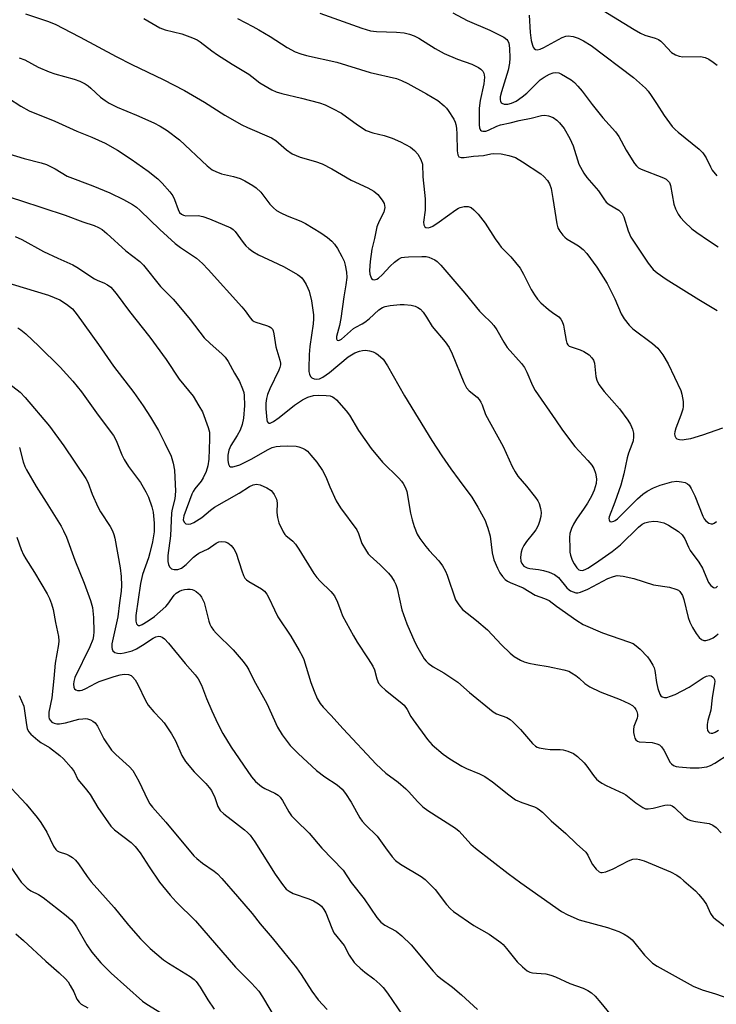
# Model space of a CAD drawing. Units: inches. Extents: x 1231766 to 1237766, y 525456 to 529456.
# Drawn here: x 1233213 to 1233411, y 528898 to 529177 of the extents above; entities that cross this region are included whole.
import ezdxf

# ---------------------------------------------------------------- set-up
doc = ezdxf.new("R2010")
doc.units = ezdxf.units.IN
doc.header["$MEASUREMENT"] = 0
doc.layers.add('Undefined', color=1, linetype='Continuous')

msp = doc.modelspace()

# ---------------------------------------------------------------- linework, layer by layer
at = {"layer": 'Undefined'}
for points, elevation in [([(1233203.25, 529128.81), (1233213.18, 529125.73), (1233225.9, 529121.57), (1233230.91, 529119.67), (1233234.07, 529118.58), (1233235.34, 529118), (1233236.31, 529117.44), (1233237.68, 529116.33), (1233243.11, 529111.4), (1233247.03, 529108.36), (1233248.04, 529107.41), (1233252.88, 529101.32), (1233256.48, 529097.71), (1233257.63, 529096.41), (1233261.32, 529091.92), (1233265.31, 529086.8), (1233267, 529085.13), (1233270.25, 529082.25), (1233271.25, 529081.24), (1233272.07, 529080.02), (1233273.87, 529076.78), (1233275.31, 529074.43), (1233276.17, 529072.32), (1233276.5, 529071.23), (1233276.65, 529070.4), (1233276.69, 529067.59), (1233276.39, 529063.98), (1233276.08, 529062.18), (1233275.47, 529060.62), (1233274.66, 529059.06), (1233272.83, 529056.23), (1233272.27, 529054.94), (1233272.02, 529053.53), (1233271.99, 529052.02), (1233272.16, 529050.96), (1233272.46, 529050.37), (1233272.78, 529050.18), (1233273.44, 529050.18), (1233274.44, 529050.44), (1233275.42, 529050.8), (1233278.78, 529052.43), (1233283.26, 529055.02), (1233284.61, 529055.64), (1233285.71, 529055.97), (1233286.84, 529056.07), (1233288.85, 529056.12), (1233291.35, 529056.04), (1233292.15, 529055.87), (1233293.19, 529055.5), (1233293.93, 529055.13), (1233294.59, 529054.62), (1233295.56, 529053.54), (1233297.22, 529051.49), (1233298.81, 529049.15), (1233299.75, 529047.38), (1233300.88, 529044.49), (1233302.68, 529040.53), (1233303.96, 529038.57), (1233308.56, 529032.35), (1233309.08, 529031.26), (1233310.03, 529028.43), (1233310.99, 529026.72), (1233311.8, 529025.58), (1233312.35, 529024.95), (1233315.17, 529022.46), (1233317.55, 529020.06), (1233318.41, 529019), (1233319.16, 529017.83), (1233319.63, 529016.83), (1233319.97, 529015.72), (1233321.3, 529009.67), (1233322.71, 529005.65), (1233325.05, 529000.46), (1233325.85, 528998.85), (1233327.66, 528995.79), (1233328.21, 528995.11), (1233328.82, 528994.52), (1233330.19, 528993.5), (1233333.29, 528991.85), (1233337.21, 528989.14), (1233340.53, 528986.25), (1233347.24, 528980.72), (1233348.22, 528980.18), (1233351.09, 528979.12), (1233352.07, 528978.59), (1233352.95, 528977.82), (1233355.01, 528975.7), (1233358.42, 528971.74), (1233359.24, 528970.98), (1233359.71, 528970.71), (1233360.25, 528970.53), (1233361.97, 528970.22), (1233363.42, 528970.1), (1233366.26, 528970.06), (1233367.09, 528969.97), (1233368.44, 528969.58), (1233369.98, 528968.9), (1233371.14, 528968.06), (1233373.05, 528966.25), (1233373.78, 528965.34), (1233375.65, 528962.72), (1233376.52, 528961.71), (1233377.1, 528961.17), (1233378.05, 528960.55), (1233379.32, 528959.88), (1233384.21, 528957.63), (1233384.88, 528957.18), (1233387.74, 528954.91), (1233389.65, 528953.6), (1233390.41, 528953.29), (1233391.21, 528953.26), (1233392.62, 528953.49), (1233395.89, 528954.31), (1233396.76, 528954.39), (1233397.52, 528954.27), (1233397.99, 528954.07), (1233398.64, 528953.61), (1233401.35, 528951.04), (1233402.02, 528950.52), (1233402.5, 528950.26), (1233403.26, 528949.99), (1233404.6, 528949.69), (1233408.5, 528949.06), (1233409.52, 528948.66), (1233410.43, 528947.94), (1233411.92, 528946.46)], 366), ([(1233211.73, 529115.47), (1233213.6, 529114.65), (1233219.72, 529111.24), (1233223.76, 529109.33), (1233228.02, 529107.48), (1233229.19, 529106.78), (1233234.15, 529103.46), (1233235.14, 529103), (1233236.84, 529102.36), (1233237.88, 529101.82), (1233238.78, 529101.11), (1233240.33, 529099.32), (1233244.11, 529094.19), (1233249.88, 529086.99), (1233254.55, 529080.67), (1233258.19, 529075.07), (1233262.12, 529070.19), (1233263.81, 529067.51), (1233264.79, 529065.75), (1233266.42, 529061.38), (1233266.76, 529059.99), (1233266.84, 529058.01), (1233266.64, 529052.41), (1233266.36, 529050.49), (1233265.82, 529048.9), (1233265.03, 529047.11), (1233264.41, 529046.17), (1233262.63, 529043.92), (1233262.18, 529043.2), (1233261.81, 529042.41), (1233259.55, 529036.3), (1233259.37, 529035.21), (1233259.58, 529034.53), (1233260.09, 529034.08), (1233260.77, 529033.94), (1233261.52, 529034.05), (1233262.32, 529034.4), (1233264.58, 529035.84), (1233267.07, 529037.93), (1233268.21, 529038.74), (1233275.24, 529042.75), (1233278.15, 529044.6), (1233279.13, 529045.11), (1233280.08, 529045.28), (1233281.18, 529045.07), (1233283.06, 529044.29), (1233284.24, 529043.45), (1233284.65, 529043.04), (1233285.16, 529042.34), (1233285.78, 529041.04), (1233285.95, 529040.02), (1233285.86, 529037.23), (1233286.03, 529035.88), (1233286.5, 529034.29), (1233287.67, 529031.73), (1233288.12, 529031.05), (1233288.46, 529030.69), (1233290.38, 529029.13), (1233291.16, 529028.29), (1233292.14, 529026.83), (1233296.36, 529020.01), (1233297.21, 529018.8), (1233298.17, 529017.78), (1233301.21, 529014.87), (1233302.26, 529013.6), (1233303.12, 529011.82), (1233303.99, 529009.24), (1233304.52, 529008), (1233307.61, 529002.25), (1233308.64, 529000.46), (1233311.83, 528995.82), (1233313.11, 528993.69), (1233313.54, 528992.69), (1233314.21, 528990.1), (1233314.75, 528988.87), (1233315.45, 528988.01), (1233316.67, 528986.85), (1233320.91, 528983.62), (1233321.97, 528982.66), (1233322.89, 528981.41), (1233323.92, 528979.44), (1233324.53, 528978.44), (1233328.57, 528972.9), (1233329.98, 528971.43), (1233333.03, 528968.76), (1233334.94, 528967.47), (1233338.36, 528965.34), (1233339.67, 528964.72), (1233343.4, 528963.2), (1233344.91, 528962.4), (1233347.05, 528960.93), (1233351.67, 528957.21), (1233353.6, 528955.82), (1233355.4, 528955.02), (1233358.96, 528953.81), (1233359.72, 528953.44), (1233360.39, 528952.99), (1233361.24, 528952.28), (1233363.69, 528949.9), (1233367.86, 528946.31), (1233370.89, 528943.34), (1233373.52, 528941.01), (1233374.12, 528940.16), (1233374.93, 528938.3), (1233375.39, 528937.45), (1233376.47, 528936.11), (1233377.3, 528935.41), (1233377.73, 528935.23), (1233378.14, 528935.19), (1233379.17, 528935.39), (1233381.24, 528936.26), (1233385.57, 528938.54), (1233386.83, 528938.96), (1233387.86, 528939.06), (1233388.77, 528938.94), (1233390.1, 528938.48), (1233397.52, 528935.38), (1233399.3, 528934.46), (1233400.24, 528933.79), (1233401.34, 528932.86), (1233404.58, 528929.98), (1233405.59, 528928.94), (1233406.88, 528927.32), (1233407.72, 528926.12), (1233408.86, 528923.61), (1233409.24, 528922.98), (1233409.58, 528922.58), (1233410.24, 528922), (1233413.07, 528919.86)], 368), ([(1233204.47, 529103.89), (1233221.18, 529098.89), (1233224.36, 529097.56), (1233226.23, 529096.34), (1233227.93, 529094.95), (1233229.31, 529093.32), (1233235.35, 529084.92), (1233239.58, 529078.74), (1233245.3, 529071.28), (1233247.97, 529067.51), (1233250.09, 529064.31), (1233252.3, 529060.47), (1233254.14, 529056.92), (1233255.92, 529053.2), (1233256.52, 529051.25), (1233256.91, 529049.26), (1233257.11, 529043.28), (1233256.93, 529041.12), (1233256.21, 529038.21), (1233256.03, 529037.13), (1233255.73, 529030.62), (1233255.01, 529025.03), (1233255, 529023.33), (1233255.17, 529022.55), (1233255.48, 529021.85), (1233256.03, 529021.33), (1233256.76, 529021.1), (1233257.79, 529021.13), (1233258.81, 529021.5), (1233260.17, 529022.51), (1233262.24, 529024.61), (1233263.07, 529025.28), (1233263.79, 529025.71), (1233266.39, 529026.97), (1233268.71, 529028.59), (1233269.41, 529028.94), (1233270.2, 529029.08), (1233271.26, 529028.97), (1233272.01, 529028.62), (1233272.91, 529027.87), (1233273.68, 529026.98), (1233274.38, 529025.73), (1233275.95, 529020.73), (1233276.46, 529019.39), (1233276.86, 529018.66), (1233277.28, 529018.19), (1233277.91, 529017.71), (1233281.55, 529015.64), (1233282.38, 529014.93), (1233283.08, 529014.11), (1233283.65, 529013.11), (1233285.19, 529009.62), (1233286.18, 529007.65), (1233289.86, 529002.23), (1233292.22, 528998.14), (1233293.06, 528996.59), (1233293.52, 528995.54), (1233295.51, 528989.07), (1233296.43, 528986.61), (1233297.33, 528984.49), (1233298.15, 528983.12), (1233299.01, 528982.06), (1233301.22, 528979.81), (1233304.72, 528975.92), (1233314.08, 528965.94), (1233316.8, 528963.33), (1233320.25, 528960.78), (1233322.45, 528958.96), (1233323.26, 528958.16), (1233325.91, 528955.21), (1233327.3, 528953.84), (1233328.69, 528952.83), (1233336.52, 528947.82), (1233337.57, 528946.88), (1233340.95, 528943.23), (1233342.26, 528942.1), (1233351.51, 528934.96), (1233355.1, 528932.31), (1233366.62, 528924.19), (1233368.41, 528923.17), (1233371.67, 528921.78), (1233379.62, 528919.64), (1233382.85, 528918.45), (1233384.41, 528917.76), (1233385.59, 528916.98), (1233386.66, 528916.08), (1233390.11, 528911.81), (1233391.44, 528910.41), (1233392.45, 528909.53), (1233393.76, 528908.7), (1233403.92, 528902.95), (1233406.55, 528901.93), (1233410.28, 528900.79), (1233414.37, 528899.36)], 370), ([(1233212.47, 529089.56), (1233213.33, 529089.06), (1233214.68, 529087.91), (1233218.35, 529084.43), (1233224.42, 529078.41), (1233228.05, 529074.47), (1233230.5, 529071.44), (1233235.2, 529064.86), (1233239.53, 529059.06), (1233240.28, 529057.67), (1233241.94, 529053.58), (1233242.59, 529052.26), (1233243.86, 529050.26), (1233247.18, 529045.8), (1233248.77, 529043.12), (1233249.5, 529041.59), (1233250.44, 529038.89), (1233250.81, 529037.31), (1233251.12, 529034.26), (1233251.08, 529031.75), (1233250.62, 529028.97), (1233249.87, 529025.83), (1233249.46, 529024.44), (1233247.77, 529019.66), (1233247.22, 529017.14), (1233245.9, 529008.08), (1233245.86, 529007.23), (1233245.94, 529006.42), (1233246.13, 529005.72), (1233246.37, 529005.39), (1233246.67, 529005.26), (1233247.02, 529005.26), (1233247.71, 529005.5), (1233249.36, 529006.5), (1233251.16, 529007.77), (1233254.4, 529010.64), (1233254.97, 529011.29), (1233256.78, 529013.82), (1233257.36, 529014.35), (1233258.25, 529014.91), (1233258.95, 529015.2), (1233259.72, 529015.41), (1233260.54, 529015.52), (1233261.35, 529015.53), (1233261.87, 529015.44), (1233262.36, 529015.25), (1233263.04, 529014.83), (1233263.67, 529014.32), (1233264.04, 529013.93), (1233264.52, 529013.24), (1233265.25, 529011.71), (1233265.59, 529010.6), (1233266.59, 529006.41), (1233266.85, 529005.62), (1233267.23, 529004.86), (1233267.88, 529003.91), (1233268.64, 529003.03), (1233273.48, 528998.29), (1233276.32, 528994.98), (1233277.39, 528993.61), (1233277.97, 528992.61), (1233279.32, 528989.71), (1233283.02, 528983.09), (1233286.08, 528976.42), (1233287.44, 528974.23), (1233289.7, 528971.23), (1233291.9, 528968.93), (1233297.13, 528964.11), (1233299.48, 528962.32), (1233302.98, 528960.02), (1233304.45, 528958.8), (1233305.35, 528957.62), (1233306.98, 528955.11), (1233309.46, 528950.74), (1233310.1, 528949.76), (1233311.03, 528948.73), (1233314.36, 528945.49), (1233316.69, 528942.19), (1233318.64, 528939.69), (1233319.58, 528938.61), (1233320.98, 528937.54), (1233326.78, 528934.08), (1233327.93, 528933.24), (1233330.75, 528930.36), (1233333.99, 528926.15), (1233335.12, 528924.92), (1233335.98, 528924.16), (1233341.71, 528920.23), (1233346.14, 528917.69), (1233349.42, 528915.36), (1233350.05, 528914.77), (1233351.02, 528913.68), (1233354, 528909.85), (1233355.51, 528908.44), (1233356.89, 528907.36), (1233357.63, 528906.99), (1233358.42, 528906.79), (1233359.51, 528906.65), (1233362.16, 528906.48), (1233363.55, 528906.15), (1233364.91, 528905.64), (1233369, 528903.79), (1233372.78, 528902.4), (1233374.1, 528901.78), (1233375.1, 528901.13), (1233376.12, 528900.16), (1233377.81, 528898.23), (1233380.28, 528895.15)], 372), ([(1233208.1, 529075.28), (1233213.09, 529071.32), (1233214.51, 529069.82), (1233221.41, 529061.76), (1233225.47, 529056.16), (1233231.71, 529046.92), (1233232.25, 529045.82), (1233233.56, 529042.48), (1233235.14, 529038.86), (1233235.91, 529037.48), (1233238.6, 529033.25), (1233239.26, 529032.02), (1233239.63, 529031.03), (1233239.9, 529030.01), (1233241.43, 529021.61), (1233241.72, 529019.13), (1233241.87, 529016.52), (1233241.78, 529014.96), (1233241.26, 529011.64), (1233240.84, 529007.71), (1233239.13, 529000.05), (1233239.09, 528998.96), (1233239.18, 528998.49), (1233239.36, 528998.08), (1233239.91, 528997.61), (1233240.69, 528997.35), (1233241.55, 528997.31), (1233242.6, 528997.46), (1233244.82, 528998.08), (1233246.13, 528998.6), (1233247.83, 528999.63), (1233250.85, 529001.68), (1233251.56, 529002.04), (1233252.38, 529002.18), (1233252.91, 529002.13), (1233253.39, 529001.94), (1233254, 529001.45), (1233255.12, 529000.2), (1233259.85, 528994.47), (1233262.72, 528991.23), (1233263.59, 528990.09), (1233264.55, 528988.29), (1233265.97, 528984.56), (1233267.46, 528981.05), (1233269.14, 528977.38), (1233270.55, 528974.59), (1233272.89, 528970.77), (1233278.66, 528962.32), (1233279.81, 528961.04), (1233281.54, 528959.54), (1233282.52, 528958.98), (1233285.35, 528957.69), (1233286.23, 528957.11), (1233286.81, 528956.59), (1233287.47, 528955.66), (1233289.29, 528952.39), (1233290.09, 528951.26), (1233291.28, 528950.03), (1233295.08, 528946.38), (1233298.69, 528942.13), (1233304.68, 528935.91), (1233306.95, 528932.33), (1233310.69, 528927.72), (1233314.27, 528922.48), (1233315.4, 528921.17), (1233316.51, 528920.3), (1233319.71, 528918.54), (1233321.3, 528917.26), (1233323.99, 528914.68), (1233330.18, 528907.27), (1233331.33, 528906.02), (1233332.35, 528905.13), (1233335.66, 528902.66), (1233338.25, 528900.57), (1233342.76, 528896.38)], 374), ([(1233212.92, 529055.69), (1233213.99, 529051.62), (1233214.46, 529050.34), (1233214.94, 529049.36), (1233217.62, 529044.58), (1233220.49, 529040.16), (1233224.71, 529033.39), (1233225.41, 529032.1), (1233226.24, 529030.24), (1233228.61, 529023.75), (1233231.28, 529017.18), (1233233.06, 529012.29), (1233233.57, 529010.34), (1233233.89, 529007.46), (1233233.97, 529003.39), (1233233.88, 529002.28), (1233233.67, 529001.25), (1233232.85, 528999.22), (1233228.64, 528990.46), (1233228.32, 528989.37), (1233228.22, 528988.56), (1233228.33, 528987.77), (1233228.54, 528987.31), (1233228.9, 528987), (1233229.37, 528986.84), (1233230.16, 528986.79), (1233230.7, 528986.9), (1233231.76, 528987.36), (1233234.53, 528988.91), (1233235.55, 528989.39), (1233239.76, 528990.78), (1233241.47, 528991.25), (1233242.64, 528991.39), (1233243.8, 528991.33), (1233244.57, 528991.04), (1233244.99, 528990.7), (1233245.72, 528989.79), (1233246.51, 528988.53), (1233248.68, 528983.92), (1233249.4, 528982.65), (1233250.97, 528980.74), (1233253.03, 528978.69), (1233253.96, 528977.63), (1233256.03, 528974.51), (1233257.19, 528972.5), (1233258.96, 528968.39), (1233259.94, 528966.68), (1233262.42, 528963.72), (1233265.77, 528960.39), (1233266.7, 528959.33), (1233267.37, 528958.43), (1233268.3, 528956.47), (1233269.17, 528953.9), (1233269.82, 528952.78), (1233270.84, 528951.8), (1233274.16, 528949.33), (1233276.68, 528947.33), (1233277.56, 528946.55), (1233278.29, 528945.75), (1233279.63, 528943.94), (1233285.44, 528934.69), (1233287.51, 528931.76), (1233288.58, 528930.5), (1233289.36, 528929.89), (1233290.53, 528929.25), (1233294.94, 528927.73), (1233296.26, 528927.18), (1233297.69, 528926.36), (1233298.53, 528925.64), (1233299.24, 528924.74), (1233299.82, 528923.75), (1233301.45, 528919.41), (1233302.06, 528918.11), (1233304.95, 528914.49), (1233306.44, 528911.77), (1233307.86, 528909.73), (1233308.41, 528909.09), (1233309.48, 528908.11), (1233310.82, 528906.99), (1233313.36, 528905.06), (1233315.06, 528903.58), (1233316.07, 528902.59), (1233317.29, 528900.99), (1233321.57, 528894.77)], 376), ([(1233212.12, 529030.28), (1233213.36, 529026.78), (1233214.03, 529025.3), (1233214.69, 529024.12), (1233217.17, 529020.28), (1233220.72, 529014.19), (1233221.42, 529012.91), (1233222.03, 529011.4), (1233222.49, 529009.8), (1233223.09, 529006.1), (1233223.96, 529002.08), (1233224.07, 529000.92), (1233223.96, 528999.83), (1233223.04, 528994.57), (1233222.67, 528990.21), (1233222.07, 528984.69), (1233221.25, 528980.67), (1233221.26, 528979.31), (1233221.37, 528978.8), (1233221.57, 528978.35), (1233222.09, 528977.86), (1233222.76, 528977.51), (1233223.49, 528977.36), (1233224.25, 528977.34), (1233225.93, 528977.63), (1233229.72, 528978.65), (1233230.84, 528978.81), (1233231.69, 528978.84), (1233232.23, 528978.78), (1233233.01, 528978.51), (1233233.74, 528978.11), (1233234.37, 528977.6), (1233235.01, 528976.68), (1233236.87, 528973.06), (1233239.03, 528969.88), (1233240.21, 528968.64), (1233244.08, 528965.19), (1233245.01, 528964.1), (1233246.73, 528961.13), (1233249.26, 528955.71), (1233249.89, 528954.7), (1233250.6, 528953.76), (1233254.4, 528949.46), (1233262.38, 528939.93), (1233263.21, 528939.14), (1233264.83, 528937.86), (1233268.1, 528935.59), (1233269.04, 528934.82), (1233270.25, 528933.54), (1233274.7, 528928.45), (1233278.87, 528923.58), (1233281.2, 528920.63), (1233284.59, 528916.73), (1233287.74, 528912.69), (1233291.47, 528908.16), (1233292.8, 528906.31), (1233295.82, 528901.61), (1233297.61, 528899.14), (1233300.12, 528896.37)], 378), ([(1233212.8, 528985.37), (1233214.12, 528982.35), (1233214.86, 528977.08), (1233215.11, 528975.98), (1233215.42, 528975.22), (1233216.12, 528974.39), (1233218.08, 528972.75), (1233219, 528972.08), (1233221.45, 528970.61), (1233224.37, 528968.38), (1233225.41, 528967.39), (1233227.55, 528965), (1233228.4, 528963.83), (1233229.49, 528961.54), (1233231.58, 528959.1), (1233232.93, 528957.33), (1233235.17, 528953.59), (1233238.85, 528948.38), (1233239.88, 528947.35), (1233244.54, 528943.72), (1233245.76, 528942.56), (1233247.13, 528940.82), (1233249.69, 528936.81), (1233252.62, 528932.49), (1233255.6, 528928.83), (1233257.36, 528926.91), (1233262.83, 528921.49), (1233274.14, 528908.4), (1233278.67, 528903.81), (1233280.77, 528901.54), (1233281.86, 528899.94), (1233285.67, 528893.42)], 380), ([(1233207.89, 528961.93), (1233214.81, 528954.62), (1233217.92, 528950.79), (1233218.93, 528949.36), (1233220.62, 528946.61), (1233222.59, 528942.7), (1233223.19, 528941.74), (1233223.55, 528941.39), (1233224.14, 528941.03), (1233226.24, 528940.43), (1233227.01, 528940.07), (1233227.96, 528939.45), (1233228.79, 528938.71), (1233229.61, 528937.67), (1233232.08, 528934.09), (1233233.27, 528932.56), (1233239.74, 528925.31), (1233243.81, 528920.27), (1233247.19, 528916.38), (1233250, 528913.66), (1233253.73, 528910.49), (1233255.16, 528909.52), (1233261.3, 528905.73), (1233262.47, 528904.89), (1233263.05, 528904.3), (1233264.16, 528902.75), (1233266.3, 528899.08), (1233268.12, 528896.43)], 382), ([(1233210.48, 528936.75), (1233213.38, 528932.48), (1233215.04, 528930.79), (1233216.16, 528930), (1233218.29, 528928.99), (1233219.64, 528928.15), (1233226.1, 528923.02), (1233227.62, 528921.7), (1233228.51, 528920.7), (1233229.12, 528919.82), (1233232.01, 528914.72), (1233233.42, 528912.58), (1233235.95, 528909.64), (1233238.89, 528906.72), (1233247.83, 528898.7), (1233248.98, 528897.9), (1233253.15, 528895.35)], 384), ([(1233211.84, 528917.82), (1233214.05, 528915.98), (1233220.35, 528910.12), (1233224.2, 528906.77), (1233225.99, 528905.05), (1233226.7, 528904.2), (1233227.31, 528903.22), (1233228.28, 528901.42), (1233229.21, 528899.29), (1233229.8, 528898.41), (1233230.39, 528897.88), (1233232.31, 528896.81)], 386)]:
    msp.add_lwpolyline(points, dxfattribs=dict(at, elevation=elevation))
for points in [[(1233214.62, 529178.63, 358), (1233221.16, 529176.4, 358), (1233223.26, 529175.57, 358), (1233227.36, 529173.37, 358), (1233230.12, 529171.99, 358), (1233240.35, 529166.5, 358), (1233244.81, 529164.27, 358), (1233253.68, 529160.02, 358), (1233259.73, 529156.83, 358), (1233265.34, 529153.59, 358), (1233271.15, 529149.84, 358), (1233275.99, 529147.12, 358), (1233277.57, 529146.37, 358), (1233284.4, 529143.42, 358), (1233285.56, 529142.67, 358), (1233288.6, 529140.05, 358), (1233290.19, 529138.95, 358), (1233292.49, 529138.02, 358), (1233296.84, 529136.78, 358), (1233298.71, 529136.06, 358), (1233301.47, 529134.68, 358), (1233306.96, 529131.49, 358), (1233311.74, 529129.28, 358), (1233313.44, 529128.33, 358), (1233314.51, 529127.42, 358), (1233315.8, 529125.81, 358), (1233316.33, 529124.8, 358), (1233316.47, 529123.72, 358), (1233316.36, 529122.89, 358), (1233316.19, 529122.37, 358), (1233314.9, 529119.87, 358), (1233314.27, 529118.27, 358), (1233313.6, 529114.92, 358), (1233312.83, 529111.89, 358), (1233312.35, 529108.39, 358), (1233312.14, 529105.88, 358), (1233312.24, 529104.78, 358), (1233312.5, 529104.02, 358), (1233312.76, 529103.59, 358), (1233313.09, 529103.3, 358), (1233313.51, 529103.2, 358), (1233314.23, 529103.36, 358), (1233314.7, 529103.64, 358), (1233315.8, 529104.64, 358), (1233318.02, 529107.04, 358), (1233319.22, 529108.22, 358), (1233320.4, 529109.11, 358), (1233321.28, 529109.49, 358), (1233322.11, 529109.63, 358), (1233323.26, 529109.71, 358), (1233327.04, 529109.85, 358), (1233328.19, 529109.81, 358), (1233329.03, 529109.62, 358), (1233329.86, 529109.3, 358), (1233330.65, 529108.91, 358), (1233331.36, 529108.41, 358), (1233332.36, 529107.37, 358), (1233339.18, 529099.46, 358), (1233343.34, 529094.36, 358), (1233344.27, 529093.38, 358), (1233346.69, 529091.13, 358), (1233347.46, 529090.27, 358), (1233348.25, 529089.06, 358), (1233350.27, 529085.5, 358), (1233351.22, 529084.04, 358), (1233355.31, 529079.45, 358), (1233356.15, 529078.34, 358), (1233356.8, 529077.07, 358), (1233358.42, 529073.29, 358), (1233359.16, 529071.85, 358), (1233364.94, 529063.54, 358), (1233366.9, 529060.58, 358), (1233370.41, 529055.92, 358), (1233374.12, 529052, 358), (1233375.19, 529050.69, 358), (1233375.8, 529049.74, 358), (1233376.27, 529048.45, 358), (1233376.56, 529046.82, 358), (1233376.45, 529045.47, 358), (1233375.91, 529043.61, 358), (1233375.16, 529041.89, 358), (1233374.02, 529039.91, 358), (1233373.08, 529038.46, 358), (1233370.88, 529035.38, 358), (1233370, 529033.95, 358), (1233369.41, 529032.68, 358), (1233369.02, 529031.32, 358), (1233368.93, 529030.15, 358), (1233368.94, 529027.18, 358), (1233369, 529026, 358), (1233369.17, 529025.13, 358), (1233369.65, 529023.72, 358), (1233370.17, 529022.69, 358), (1233370.97, 529021.55, 358), (1233371.56, 529021.04, 358), (1233371.95, 529020.89, 358), (1233372.58, 529020.86, 358), (1233373.33, 529021.08, 358), (1233374.08, 529021.45, 358), (1233376.27, 529022.86, 358), (1233381.03, 529026.18, 358), (1233383.35, 529028.07, 358), (1233388.46, 529033.09, 358), (1233389.53, 529033.98, 358), (1233390.29, 529034.36, 358), (1233391.37, 529034.62, 358), (1233392.78, 529034.76, 358), (1233393.91, 529034.71, 358), (1233395.63, 529034.28, 358), (1233396.96, 529033.7, 358), (1233399.83, 529031.87, 358), (1233400.86, 529030.94, 358), (1233401.59, 529029.75, 358), (1233402.63, 529027.39, 358), (1233403.12, 529026.47, 358), (1233405.52, 529023.15, 358), (1233406.63, 529021.44, 358), (1233408.33, 529017.4, 358), (1233408.96, 529016.56, 358), (1233409.71, 529015.99, 358), (1233410.09, 529015.9, 358), (1233410.48, 529016.03, 358), (1233410.85, 529016.33, 358)], [(1233298.12, 529178.75, 352), (1233310, 529174.52, 352), (1233312.41, 529173.78, 352), (1233314.11, 529173.56, 352), (1233319.78, 529173.44, 352), (1233321.98, 529173.19, 352), (1233323.52, 529172.84, 352), (1233324.86, 529172.33, 352), (1233326.15, 529171.69, 352), (1233330.77, 529168.81, 352), (1233333.31, 529167.37, 352), (1233337.12, 529165.79, 352), (1233341.17, 529164.32, 352), (1233343.05, 529163.39, 352), (1233343.78, 529162.92, 352), (1233344.33, 529162.37, 352), (1233344.61, 529161.76, 352), (1233344.75, 529160.69, 352), (1233344.61, 529158.75, 352), (1233343.51, 529154.06, 352), (1233343.26, 529151.83, 352), (1233343.22, 529147.13, 352), (1233343.33, 529146.3, 352), (1233343.65, 529145.66, 352), (1233343.94, 529145.43, 352), (1233344.35, 529145.3, 352), (1233345.11, 529145.38, 352), (1233345.89, 529145.66, 352), (1233348.25, 529146.75, 352), (1233349.31, 529147.13, 352), (1233352.1, 529147.72, 352), (1233354.62, 529148.37, 352), (1233358, 529149.03, 352), (1233360.9, 529149.81, 352), (1233361.92, 529149.86, 352), (1233362.95, 529149.68, 352), (1233364.21, 529149.19, 352), (1233365.27, 529148.5, 352), (1233366.07, 529147.71, 352), (1233367.35, 529146.08, 352), (1233368.98, 529143.28, 352), (1233369.88, 529141.16, 352), (1233371.57, 529136.02, 352), (1233372.93, 529133.42, 352), (1233373.81, 529132.25, 352), (1233377.06, 529128.44, 352), (1233378.6, 529126.13, 352), (1233379.28, 529125.26, 352), (1233380.14, 529124.55, 352), (1233382.83, 529122.92, 352), (1233383.27, 529122.57, 352), (1233383.8, 529122, 352), (1233384.29, 529121.04, 352), (1233385.55, 529117.08, 352), (1233386.31, 529115.31, 352), (1233391.15, 529107.96, 352), (1233392.64, 529106.11, 352), (1233393.73, 529105.17, 352), (1233396.33, 529103.35, 352), (1233405.52, 529097.61, 352), (1233410.74, 529094.53, 352)], [(1233335.79, 529178.92, 350), (1233339.9, 529176.7, 350), (1233346.32, 529173.97, 350), (1233350.22, 529172.03, 350), (1233351.1, 529171.37, 350), (1233351.38, 529170.98, 350), (1233351.67, 529170.32, 350), (1233351.9, 529168.88, 350), (1233351.93, 529166.04, 350), (1233351.83, 529164.62, 350), (1233351.47, 529162.63, 350), (1233349.61, 529156.46, 350), (1233349.26, 529155.06, 350), (1233349.21, 529154.27, 350), (1233349.29, 529153.81, 350), (1233349.52, 529153.42, 350), (1233349.7, 529153.27, 350), (1233350.37, 529153.02, 350), (1233351.43, 529152.98, 350), (1233352.48, 529153.25, 350), (1233353.75, 529153.86, 350), (1233355.46, 529155.04, 350), (1233356.81, 529156.13, 350), (1233359.4, 529158.81, 350), (1233360.6, 529159.89, 350), (1233361.74, 529160.7, 350), (1233363.21, 529161.54, 350), (1233364.24, 529161.91, 350), (1233365.04, 529162, 350), (1233365.83, 529161.84, 350), (1233366.61, 529161.49, 350), (1233369.37, 529159.86, 350), (1233370.26, 529159.11, 350), (1233371.28, 529158.06, 350), (1233372.44, 529156.73, 350), (1233375.28, 529152.91, 350), (1233378.35, 529149.08, 350), (1233381.91, 529145.2, 350), (1233382.87, 529143.83, 350), (1233384.99, 529140, 350), (1233386.68, 529137.18, 350), (1233387.32, 529136.18, 350), (1233387.87, 529135.49, 350), (1233388.47, 529134.97, 350), (1233389.19, 529134.56, 350), (1233395.52, 529132.14, 350), (1233396.29, 529131.75, 350), (1233396.91, 529131.21, 350), (1233397.22, 529130.76, 350), (1233397.51, 529129.96, 350), (1233398.48, 529124.68, 350), (1233398.97, 529123.35, 350), (1233399.68, 529121.82, 350), (1233400.32, 529120.9, 350), (1233401.51, 529119.67, 350), (1233403.6, 529117.69, 350), (1233404.97, 529116.64, 350), (1233408.31, 529114.33, 350), (1233411.03, 529112.57, 350)], [(1233357.49, 529178.22, 348), (1233357.77, 529173.3, 348), (1233358.01, 529171.09, 348), (1233358.35, 529169.69, 348), (1233358.58, 529169.18, 348), (1233358.89, 529168.76, 348), (1233359.26, 529168.52, 348), (1233359.69, 529168.41, 348), (1233360.55, 529168.58, 348), (1233361.56, 529169.05, 348), (1233366.82, 529171.91, 348), (1233367.8, 529172.3, 348), (1233368.52, 529172.41, 348), (1233369.93, 529172.22, 348), (1233371.3, 529171.75, 348), (1233372.86, 529170.97, 348), (1233375.03, 529169.6, 348), (1233387.04, 529160.6, 348), (1233390.4, 529157.55, 348), (1233391.16, 529156.67, 348), (1233392.04, 529155.46, 348), (1233393.56, 529153.23, 348), (1233395.7, 529149.77, 348), (1233398.03, 529146.69, 348), (1233398.82, 529145.81, 348), (1233399.68, 529145.03, 348), (1233405.65, 529140.21, 348), (1233406.72, 529139.21, 348), (1233407.67, 529137.8, 348), (1233408.84, 529135.26, 348), (1233409.38, 529134.28, 348), (1233410.63, 529132.72, 348)], [(1233378.47, 529179.52, 346), (1233387.22, 529174.14, 346), (1233388.98, 529173.15, 346), (1233390.27, 529172.56, 346), (1233393.13, 529171.73, 346), (1233394.12, 529171.33, 346), (1233394.83, 529170.82, 346), (1233395.48, 529170.22, 346), (1233397.84, 529167.69, 346), (1233398.97, 529166.94, 346), (1233399.98, 529166.58, 346), (1233401.05, 529166.44, 346), (1233406.05, 529166.51, 346), (1233407.4, 529166.21, 346), (1233408.42, 529165.74, 346), (1233409.59, 529164.92, 346), (1233410.72, 529164.02, 346)], [(1233248.17, 529177.26, 356), (1233252.67, 529174.63, 356), (1233254.21, 529174.05, 356), (1233258.96, 529172.92, 356), (1233262, 529171.84, 356), (1233263.29, 529171.25, 356), (1233264.19, 529170.66, 356), (1233267.42, 529168.14, 356), (1233269.06, 529166.99, 356), (1233273.2, 529164.33, 356), (1233277.93, 529161.5, 356), (1233278.84, 529160.85, 356), (1233281.09, 529159.01, 356), (1233284.45, 529157.07, 356), (1233285.74, 529156.54, 356), (1233287.31, 529156.03, 356), (1233292.89, 529154.74, 356), (1233297.94, 529153.34, 356), (1233299.6, 529152.8, 356), (1233301.67, 529151.8, 356), (1233304.2, 529150.41, 356), (1233308.73, 529147.11, 356), (1233311.21, 529145.55, 356), (1233313.11, 529144.88, 356), (1233316.37, 529144.09, 356), (1233318.56, 529143.32, 356), (1233320.97, 529142.32, 356), (1233323.76, 529140.77, 356), (1233324.89, 529139.88, 356), (1233325.86, 529138.84, 356), (1233326.73, 529137.33, 356), (1233327.17, 529135.99, 356), (1233327.33, 529132.39, 356), (1233327.8, 529127.96, 356), (1233327.91, 529126.2, 356), (1233327.93, 529122.96, 356), (1233327.45, 529119.51, 356), (1233327.55, 529118.82, 356), (1233327.85, 529118.27, 356), (1233328.16, 529118.05, 356), (1233328.78, 529117.96, 356), (1233329.47, 529118.11, 356), (1233330.17, 529118.44, 356), (1233331.93, 529119.61, 356), (1233336.61, 529123.07, 356), (1233337.37, 529123.53, 356), (1233337.9, 529123.75, 356), (1233339, 529124, 356), (1233340.1, 529124.03, 356), (1233340.98, 529123.73, 356), (1233341.79, 529123.09, 356), (1233342.94, 529121.79, 356), (1233344.94, 529119.29, 356), (1233347.77, 529114.8, 356), (1233348.8, 529113.38, 356), (1233349.54, 529112.51, 356), (1233352.29, 529109.69, 356), (1233354.86, 529106.53, 356), (1233355.88, 529104.81, 356), (1233358.04, 529100.43, 356), (1233358.96, 529098.95, 356), (1233359.81, 529097.76, 356), (1233360.79, 529096.72, 356), (1233362.93, 529094.81, 356), (1233364.05, 529093.92, 356), (1233365.83, 529092.76, 356), (1233366.47, 529092.08, 356), (1233366.82, 529091.37, 356), (1233367.16, 529090.32, 356), (1233367.41, 529089.22, 356), (1233367.9, 529086, 356), (1233368.14, 529085.21, 356), (1233368.43, 529084.77, 356), (1233368.83, 529084.43, 356), (1233369.33, 529084.17, 356), (1233371.87, 529083.37, 356), (1233372.95, 529082.89, 356), (1233374.42, 529081.93, 356), (1233375.24, 529081.13, 356), (1233375.69, 529080.4, 356), (1233375.96, 529079.62, 356), (1233376.11, 529078.61, 356), (1233376.31, 529075.76, 356), (1233376.61, 529074.75, 356), (1233377.17, 529073.54, 356), (1233378.67, 529071.56, 356), (1233383.03, 529066.68, 356), (1233385.44, 529063.4, 356), (1233386.21, 529062.18, 356), (1233386.75, 529060.87, 356), (1233387.01, 529059.78, 356), (1233387.03, 529058.69, 356), (1233386.9, 529057.6, 356), (1233386.58, 529056.5, 356), (1233385.65, 529054.08, 356), (1233385.22, 529052.77, 356), (1233384.29, 529048.17, 356), (1233383.45, 529045.02, 356), (1233381.71, 529040.15, 356), (1233380.14, 529036.07, 356), (1233380.06, 529035.58, 356), (1233380.09, 529035.15, 356), (1233380.33, 529034.7, 356), (1233380.7, 529034.61, 356), (1233381.41, 529034.78, 356), (1233381.88, 529035.02, 356), (1233382.52, 529035.49, 356), (1233388.2, 529041.16, 356), (1233389.72, 529042.48, 356), (1233390.94, 529043.32, 356), (1233392.71, 529044.22, 356), (1233394.64, 529044.96, 356), (1233397.91, 529045.91, 356), (1233399.28, 529046.1, 356), (1233400.65, 529045.97, 356), (1233401.71, 529045.72, 356), (1233402.39, 529045.39, 356), (1233402.78, 529045.03, 356), (1233403.39, 529044.09, 356), (1233404.44, 529042.01, 356), (1233406.69, 529036.22, 356), (1233407.06, 529035.49, 356), (1233407.58, 529034.87, 356), (1233408.41, 529034.22, 356), (1233409.07, 529034, 356), (1233409.49, 529034.06, 356), (1233409.92, 529034.25, 356), (1233410.53, 529034.67, 356)], [(1233274.72, 529177.3, 354), (1233279.06, 529175.05, 354), (1233280.8, 529174.06, 354), (1233284, 529172.15, 354), (1233288.79, 529169.05, 354), (1233291.05, 529167.86, 354), (1233292.67, 529167.28, 354), (1233294.32, 529166.79, 354), (1233302.88, 529164.91, 354), (1233312.37, 529161.98, 354), (1233319.85, 529160.23, 354), (1233321.21, 529159.74, 354), (1233323.06, 529158.84, 354), (1233328.31, 529155.97, 354), (1233331.55, 529154.03, 354), (1233333.37, 529152.52, 354), (1233333.98, 529151.87, 354), (1233334.51, 529151.18, 354), (1233336.05, 529148.71, 354), (1233336.42, 529147.93, 354), (1233336.64, 529147.2, 354), (1233336.81, 529146.16, 354), (1233336.94, 529144.53, 354), (1233336.98, 529139.77, 354), (1233337.18, 529138.67, 354), (1233337.53, 529138.06, 354), (1233338.2, 529137.85, 354), (1233339.03, 529137.87, 354), (1233341.65, 529138.24, 354), (1233344.53, 529138.42, 354), (1233346.56, 529138.9, 354), (1233347.37, 529138.99, 354), (1233349.5, 529138.89, 354), (1233351.66, 529138.46, 354), (1233353.55, 529137.84, 354), (1233355.57, 529136.66, 354), (1233360.76, 529133.27, 354), (1233361.64, 529132.5, 354), (1233362.61, 529131.39, 354), (1233363.21, 529130.43, 354), (1233363.65, 529129.13, 354), (1233364.18, 529126.25, 354), (1233365.25, 529119.04, 354), (1233365.6, 529117.96, 354), (1233366.15, 529117.01, 354), (1233366.97, 529115.89, 354), (1233367.54, 529115.29, 354), (1233368.24, 529114.78, 354), (1233370.53, 529113.45, 354), (1233371.48, 529112.81, 354), (1233372.74, 529111.77, 354), (1233373.77, 529110.69, 354), (1233376.65, 529106.79, 354), (1233379.58, 529102.2, 354), (1233381.73, 529097.8, 354), (1233383.5, 529093.56, 354), (1233384.4, 529092.12, 354), (1233385.82, 529090.34, 354), (1233386.81, 529089.33, 354), (1233392.43, 529085.16, 354), (1233393.98, 529083.85, 354), (1233395.38, 529081.92, 354), (1233396.89, 529079.36, 354), (1233400.44, 529071.84, 354), (1233400.78, 529070.76, 354), (1233401.09, 529068.76, 354), (1233401.16, 529067.33, 354), (1233401.03, 529066.5, 354), (1233400.48, 529064.87, 354), (1233399.01, 529061.15, 354), (1233398.72, 529060.11, 354), (1233398.67, 529059.54, 354), (1233398.73, 529059, 354), (1233399.03, 529058.38, 354), (1233399.36, 529058.09, 354), (1233400.06, 529057.9, 354), (1233400.86, 529057.89, 354), (1233401.98, 529058, 354), (1233403.32, 529058.27, 354), (1233406.7, 529059.23, 354), (1233412.39, 529061.3, 354)], [(1233212.78, 529166.12, 360), (1233214.4, 529165.53, 360), (1233218.2, 529163.5, 360), (1233221.3, 529162.15, 360), (1233222.94, 529161.59, 360), (1233228.37, 529160.13, 360), (1233229.99, 529159.51, 360), (1233231.53, 529158.76, 360), (1233232.39, 529158.21, 360), (1233233.18, 529157.56, 360), (1233235.86, 529155.03, 360), (1233237.16, 529154.01, 360), (1233238.31, 529153.25, 360), (1233240.59, 529152.15, 360), (1233246.1, 529149.87, 360), (1233250.96, 529147.75, 360), (1233252.79, 529146.79, 360), (1233254.81, 529145.57, 360), (1233258.26, 529142.86, 360), (1233266.15, 529135.5, 360), (1233267.54, 529134.38, 360), (1233268.55, 529133.87, 360), (1233270.16, 529133.27, 360), (1233273.58, 529132.52, 360), (1233275.51, 529131.94, 360), (1233276.82, 529131.31, 360), (1233279.11, 529129.99, 360), (1233280.06, 529129.29, 360), (1233281.35, 529128.06, 360), (1233283.93, 529124.65, 360), (1233284.9, 529123.61, 360), (1233285.77, 529122.9, 360), (1233287, 529122.2, 360), (1233288.81, 529121.32, 360), (1233292.68, 529119.81, 360), (1233293.98, 529119.21, 360), (1233298.37, 529116.55, 360), (1233300.22, 529115.22, 360), (1233301.5, 529114.13, 360), (1233302.26, 529113.3, 360), (1233303.05, 529112.09, 360), (1233304.36, 529109.82, 360), (1233304.98, 529108.51, 360), (1233305.3, 529107.38, 360), (1233305.66, 529105.35, 360), (1233305.72, 529103.88, 360), (1233305.44, 529101.81, 360), (1233304.85, 529098.39, 360), (1233304.06, 529092.24, 360), (1233303.67, 529090.28, 360), (1233302.85, 529087.13, 360), (1233302.85, 529086.44, 360), (1233302.99, 529086.13, 360), (1233303.43, 529086.05, 360), (1233304.2, 529086.39, 360), (1233307.59, 529089.38, 360), (1233308.31, 529089.83, 360), (1233310.09, 529090.72, 360), (1233310.82, 529091.19, 360), (1233312.06, 529092.19, 360), (1233314.86, 529094.68, 360), (1233315.83, 529095.35, 360), (1233316.61, 529095.69, 360), (1233318, 529095.96, 360), (1233320.87, 529096.24, 360), (1233322.02, 529096.23, 360), (1233324.02, 529095.99, 360), (1233325.13, 529095.74, 360), (1233325.9, 529095.39, 360), (1233326.59, 529094.87, 360), (1233327.35, 529094.02, 360), (1233328.36, 529092.6, 360), (1233329.98, 529090, 360), (1233333.64, 529085.62, 360), (1233334.72, 529084, 360), (1233335.61, 529082.25, 360), (1233338.89, 529074.12, 360), (1233339.68, 529072.56, 360), (1233340.45, 529071.7, 360), (1233342.67, 529069.93, 360), (1233343.26, 529069.29, 360), (1233343.75, 529068.56, 360), (1233344.12, 529067.79, 360), (1233345.1, 529064.99, 360), (1233350.09, 529055.97, 360), (1233352.63, 529050.3, 360), (1233353.46, 529048.76, 360), (1233354.27, 529047.58, 360), (1233356.68, 529044.71, 360), (1233359.23, 529041.5, 360), (1233359.88, 529040.54, 360), (1233360.25, 529039.77, 360), (1233360.67, 529038.39, 360), (1233360.84, 529037.27, 360), (1233360.73, 529036.11, 360), (1233360.4, 529034.68, 360), (1233360.02, 529033.58, 360), (1233359.34, 529032.36, 360), (1233358.67, 529031.45, 360), (1233356.65, 529029.06, 360), (1233355.91, 529027.93, 360), (1233355.42, 529026.97, 360), (1233355.14, 529026, 360), (1233355.01, 529024.56, 360), (1233355.11, 529023.44, 360), (1233355.38, 529022.78, 360), (1233355.98, 529022.07, 360), (1233356.84, 529021.61, 360), (1233357.65, 529021.4, 360), (1233360.11, 529021.12, 360), (1233361.49, 529020.83, 360), (1233363.1, 529020.32, 360), (1233364.61, 529019.64, 360), (1233365.78, 529018.81, 360), (1233368.14, 529015.92, 360), (1233368.75, 529015.35, 360), (1233369.2, 529015.06, 360), (1233369.94, 529014.74, 360), (1233370.7, 529014.53, 360), (1233371.22, 529014.48, 360), (1233372, 529014.63, 360), (1233374.07, 529015.51, 360), (1233379.77, 529018.54, 360), (1233381.33, 529019.16, 360), (1233382.4, 529019.37, 360), (1233384.07, 529019.19, 360), (1233387.14, 529018.58, 360), (1233392.69, 529016.71, 360), (1233397.26, 529016.05, 360), (1233399.08, 529015.56, 360), (1233399.76, 529015.21, 360), (1233400.16, 529014.85, 360), (1233400.93, 529013.71, 360), (1233401.32, 529012.59, 360), (1233402.57, 529007.45, 360), (1233403.01, 529006.14, 360), (1233403.74, 529004.66, 360), (1233404.8, 529002.94, 360), (1233405.65, 529001.78, 360), (1233406.27, 529001.24, 360), (1233407.01, 529000.95, 360), (1233407.54, 529000.93, 360), (1233408.62, 529001.24, 360), (1233409.67, 529001.75, 360), (1233410.39, 529002.25, 360), (1233411.05, 529002.83, 360)], [(1233209.75, 529154.67, 362), (1233213.27, 529152.39, 362), (1233215.61, 529151.07, 362), (1233222.95, 529148.17, 362), (1233229.15, 529145.39, 362), (1233233.43, 529143.62, 362), (1233237.17, 529141.96, 362), (1233240.72, 529139.94, 362), (1233244.6, 529137.45, 362), (1233249.44, 529134.03, 362), (1233252.15, 529131.84, 362), (1233253.41, 529130.62, 362), (1233255.54, 529128.18, 362), (1233256.42, 529127.01, 362), (1233256.89, 529126.01, 362), (1233257.86, 529123.14, 362), (1233258.33, 529122.31, 362), (1233258.82, 529121.81, 362), (1233259.41, 529121.5, 362), (1233260.08, 529121.38, 362), (1233263.54, 529121.4, 362), (1233264.94, 529121.17, 362), (1233266.8, 529120.47, 362), (1233272.8, 529117.91, 362), (1233273.51, 529117.46, 362), (1233274.11, 529116.89, 362), (1233276.37, 529113.75, 362), (1233277.11, 529112.84, 362), (1233277.95, 529112.09, 362), (1233279.08, 529111.25, 362), (1233280.72, 529110.26, 362), (1233286.16, 529107.78, 362), (1233287.97, 529106.87, 362), (1233291.75, 529104.75, 362), (1233292.45, 529104.26, 362), (1233292.97, 529103.77, 362), (1233293.47, 529103.09, 362), (1233294.19, 529101.85, 362), (1233294.7, 529100.83, 362), (1233295.01, 529100.02, 362), (1233295.71, 529097.23, 362), (1233296.28, 529093.29, 362), (1233296.32, 529092.16, 362), (1233296.2, 529090.72, 362), (1233295.23, 529084.27, 362), (1233295.08, 529082.04, 362), (1233294.96, 529078.07, 362), (1233294.97, 529077.22, 362), (1233295.13, 529076.44, 362), (1233295.47, 529075.77, 362), (1233295.82, 529075.44, 362), (1233296.49, 529075.14, 362), (1233297.24, 529075.02, 362), (1233297.98, 529075.13, 362), (1233298.97, 529075.58, 362), (1233300.84, 529076.98, 362), (1233306.11, 529081.34, 362), (1233307.96, 529082.5, 362), (1233309.29, 529083.01, 362), (1233310.17, 529083.19, 362), (1233311.03, 529083.25, 362), (1233312.14, 529083.11, 362), (1233313.22, 529082.82, 362), (1233313.95, 529082.46, 362), (1233314.62, 529081.99, 362), (1233316.04, 529080.72, 362), (1233317.28, 529078.82, 362), (1233322.06, 529070.32, 362), (1233329.88, 529057.69, 362), (1233332.69, 529053.34, 362), (1233335.23, 529049.63, 362), (1233337.58, 529046.39, 362), (1233341.2, 529041.64, 362), (1233342.89, 529038.8, 362), (1233344.94, 529034.94, 362), (1233345.39, 529033.89, 362), (1233345.76, 529032.8, 362), (1233346.34, 529030.58, 362), (1233346.95, 529025.84, 362), (1233347.47, 529023.86, 362), (1233348.48, 529021.46, 362), (1233349.12, 529020.17, 362), (1233349.91, 529019.07, 362), (1233350.64, 529018.28, 362), (1233351.31, 529017.81, 362), (1233352.07, 529017.42, 362), (1233355.77, 529015.91, 362), (1233359.11, 529013.79, 362), (1233361.83, 529012.87, 362), (1233363.08, 529012.27, 362), (1233365.19, 529010.7, 362), (1233370.97, 529006.64, 362), (1233372.78, 529005.55, 362), (1233378.22, 529003.19, 362), (1233385.65, 529000.64, 362), (1233386.9, 529000.08, 362), (1233387.83, 528999.49, 362), (1233388.92, 528998.5, 362), (1233390.98, 528996.36, 362), (1233391.68, 528995.44, 362), (1233392.51, 528993.97, 362), (1233392.86, 528993.21, 362), (1233393.09, 528992.45, 362), (1233393.55, 528989.11, 362), (1233393.95, 528987.38, 362), (1233394.53, 528985.78, 362), (1233394.8, 528985.33, 362), (1233395.15, 528985, 362), (1233395.78, 528984.82, 362), (1233396.51, 528984.86, 362), (1233397.53, 528985.15, 362), (1233398.85, 528985.7, 362), (1233402.81, 528987.78, 362), (1233406.8, 528990.37, 362), (1233407.73, 528990.88, 362), (1233408.61, 528991.03, 362), (1233409.09, 528990.94, 362), (1233409.48, 528990.71, 362), (1233409.78, 528990.33, 362), (1233409.98, 528989.88, 362), (1233410.06, 528989.37, 362), (1233410.04, 528988.82, 362), (1233409.33, 528984.7, 362), (1233408.93, 528981.26, 362), (1233408.1, 528978.3, 362), (1233407.97, 528977.13, 362), (1233407.96, 528976.26, 362), (1233408.06, 528975.47, 362), (1233408.26, 528975.05, 362), (1233408.6, 528974.81, 362), (1233409.03, 528974.71, 362), (1233409.5, 528974.75, 362), (1233410.2, 528975.02, 362), (1233411.13, 528975.56, 362)], [(1233209.92, 529138.88, 364), (1233214.28, 529137.57, 364), (1233219.03, 529136.37, 364), (1233220.6, 529135.88, 364), (1233223.06, 529134.66, 364), (1233226.47, 529132.62, 364), (1233233.71, 529129.89, 364), (1233238.52, 529127.83, 364), (1233242.45, 529125.96, 364), (1233244.98, 529124.6, 364), (1233246.06, 529123.82, 364), (1233247.15, 529122.89, 364), (1233252.69, 529117.47, 364), (1233257.08, 529113.49, 364), (1233258.6, 529112.34, 364), (1233263.07, 529109.32, 364), (1233264.79, 529107.8, 364), (1233266.4, 529106.17, 364), (1233275.99, 529095.52, 364), (1233276.93, 529094.38, 364), (1233278.31, 529092.46, 364), (1233278.89, 529091.81, 364), (1233279.44, 529091.42, 364), (1233279.94, 529091.18, 364), (1233282.97, 529090.25, 364), (1233283.75, 529089.94, 364), (1233284.21, 529089.66, 364), (1233284.62, 529089.19, 364), (1233284.83, 529088.73, 364), (1233285.03, 529087.94, 364), (1233285.58, 529084.22, 364), (1233286.74, 529080.43, 364), (1233286.89, 529079.61, 364), (1233286.89, 529079.12, 364), (1233286.75, 529078.37, 364), (1233286.45, 529077.6, 364), (1233283.86, 529072.31, 364), (1233283.25, 529070.7, 364), (1233282.93, 529069.61, 364), (1233282.77, 529068.26, 364), (1233282.78, 529066.68, 364), (1233283.05, 529063.53, 364), (1233283.17, 529063.03, 364), (1233283.39, 529062.68, 364), (1233283.65, 529062.55, 364), (1233284.01, 529062.57, 364), (1233284.91, 529063.03, 364), (1233286.54, 529064.23, 364), (1233290.89, 529067.68, 364), (1233293.17, 529069.23, 364), (1233294.66, 529069.97, 364), (1233296.31, 529070.39, 364), (1233297.58, 529070.47, 364), (1233299.88, 529070.44, 364), (1233300.97, 529070.31, 364), (1233301.72, 529070.08, 364), (1233302.19, 529069.77, 364), (1233302.82, 529069.18, 364), (1233305.57, 529066.04, 364), (1233306.45, 529064.84, 364), (1233309.06, 529060.49, 364), (1233312.61, 529055.42, 364), (1233315.82, 529051.55, 364), (1233320.45, 529047.03, 364), (1233321.23, 529046.14, 364), (1233321.69, 529045.45, 364), (1233322.33, 529044.23, 364), (1233322.72, 529043.21, 364), (1233323.84, 529037.11, 364), (1233324.28, 529035.17, 364), (1233324.83, 529033.26, 364), (1233325.7, 529031.13, 364), (1233326.4, 529029.88, 364), (1233328.13, 529027.58, 364), (1233329.06, 529026.47, 364), (1233331.82, 529023.53, 364), (1233332.85, 529022.11, 364), (1233333.69, 529020.58, 364), (1233334.16, 529019.5, 364), (1233336.59, 529012.5, 364), (1233337.46, 529011.05, 364), (1233338.55, 529009.78, 364), (1233342.55, 529006.6, 364), (1233345.66, 529003.97, 364), (1233349.63, 528999.7, 364), (1233352.05, 528997.34, 364), (1233353.22, 528996.47, 364), (1233354.96, 528995.38, 364), (1233356, 528994.89, 364), (1233357.38, 528994.52, 364), (1233359.35, 528994.13, 364), (1233362.88, 528993.64, 364), (1233367.25, 528992.69, 364), (1233368.65, 528992.26, 364), (1233369.42, 528991.84, 364), (1233370.65, 528991.01, 364), (1233371.58, 528990.27, 364), (1233373.23, 528988.74, 364), (1233374.69, 528987.81, 364), (1233377.58, 528986.39, 364), (1233383.21, 528984.24, 364), (1233385.67, 528983.11, 364), (1233386.71, 528982.53, 364), (1233387.3, 528982.02, 364), (1233387.73, 528981.41, 364), (1233387.95, 528980.89, 364), (1233388.14, 528980.06, 364), (1233388.15, 528979.49, 364), (1233388.07, 528978.98, 364), (1233387.17, 528976.61, 364), (1233387.01, 528975.78, 364), (1233387.05, 528974.93, 364), (1233387.19, 528974.08, 364), (1233387.42, 528973.29, 364), (1233387.67, 528972.83, 364), (1233388.2, 528972.4, 364), (1233388.68, 528972.25, 364), (1233392.33, 528972.02, 364), (1233393.67, 528971.72, 364), (1233394.39, 528971.39, 364), (1233394.97, 528970.82, 364), (1233395.61, 528969.86, 364), (1233397.47, 528966.39, 364), (1233397.81, 528965.99, 364), (1233398.42, 528965.58, 364), (1233399.12, 528965.29, 364), (1233399.92, 528965.12, 364), (1233403.07, 528964.92, 364), (1233405.63, 528964.88, 364), (1233407.84, 528965.14, 364), (1233408.88, 528965.52, 364), (1233410.12, 528966.18, 364), (1233414.18, 528968.82, 364)]]:
    msp.add_polyline3d(points, dxfattribs=at)

doc.saveas('drawing.dxf')
